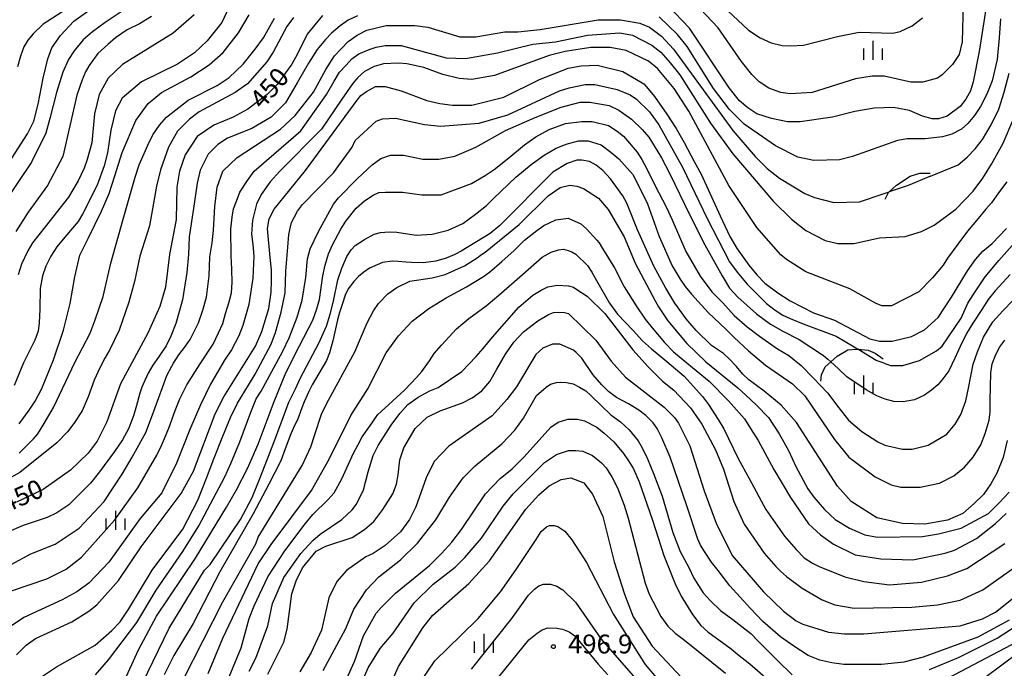
# Model space of a CAD drawing. Extents: x -8000 to -6000, y 85500 to 87000.
# Drawn here: x -7562 to -7366, y 86291 to 86420 of the extents above; entities that cross this region are included whole.
import ezdxf
from ezdxf.enums import TextEntityAlignment as Align

# ---------------------------------------------------------------- set-up
doc = ezdxf.new("R2010")
doc.units = 0
for name, color, linetype in [('6334000', 3, 'Continuous'), ('7101000', 2, 'Continuous'), ('7102000', 6, 'Continuous'), ('7102001', 8, 'Continuous'), ('7212000', 7, 'Continuous'), ('7312000', 1, 'Continuous')]:
    doc.layers.add(name, color=color, linetype=linetype)
doc.styles.add('PlotAnnotation', font='MS Gothic.ttf')

# ---------------------------------------------------------------- blocks, each defined once
blk = doc.blocks.new('633400')
at = {"layer": '6334000'}
for points in [[(-0.75, -0.75), (-0.75, 0.15)], [(0, -0.75), (0, 0.75)], [(0.75, -0.75), (0.75, 0.15)]]:
    blk.add_lwpolyline(points, dxfattribs=at)
blk = doc.blocks.new('731200')
at = {"layer": '7312000'}
blk.add_circle((0, 0), 0.15, dxfattribs=at)

msp = doc.modelspace()

# ---------------------------------------------------------------- linework, layer by layer
at = {"layer": '7101000', "flags": 128}
for points in [[(-7370.21, 86421.23), (-7371.48, 86413.22), (-7372.65, 86407.19), (-7373.2, 86405.44), (-7374.1, 86403.75), (-7375.24, 86402.29), (-7377.83, 86400.42), (-7379.53, 86399.89), (-7380.81, 86399.89), (-7382.72, 86400.37), (-7385.27, 86401.5), (-7388.46, 86402.14), (-7392.29, 86401.98), (-7396.11, 86401.35), (-7400.58, 86400.23), (-7406.96, 86399.28), (-7409.51, 86399.28), (-7412.7, 86399.93), (-7415.57, 86400.84), (-7417.39, 86402.08), (-7419.05, 86403.42), (-7421.07, 86406.02), (-7428.94, 86417.86), (-7433.23, 86422.35)], [(-7501.8, 86420.35), (-7504.84, 86416.67), (-7506.79, 86412.77), (-7507.94, 86410.69), (-7509.15, 86408.99), (-7510.71, 86406.82), (-7512.84, 86404.68), (-7516.66, 86401.81), (-7519.54, 86400.21), (-7523.37, 86398.61), (-7526.72, 86396.38), (-7529.12, 86392.7), (-7530.24, 86389.5), (-7530.72, 86386.3), (-7530.89, 86379.9), (-7532.18, 86372.95), (-7532.98, 86366.47), (-7534.11, 86362.63), (-7536.51, 86357.35), (-7541.94, 86347.28), (-7544.67, 86339.76), (-7546.59, 86335.93), (-7548.34, 86333.53), (-7551.86, 86330.17), (-7557.29, 86326.34), (-7562.55, 86323.79)], [(-7527.32, 86420.53), (-7531.47, 86416.86), (-7541.52, 86410.63), (-7544.4, 86407.92), (-7546.16, 86404.72), (-7547.12, 86400.88), (-7547.61, 86395.12), (-7548.55, 86391.79), (-7549.13, 86390.06), (-7550.31, 86387.57), (-7552.22, 86384.31), (-7556.89, 86378.43), (-7559.38, 86375.27), (-7560.33, 86373.66), (-7561.61, 86371.05), (-7562.25, 86368.91)], [(-7562.6, 86293.55), (-7560.68, 86295.47), (-7558.77, 86296.75), (-7551.59, 86300.1), (-7548.23, 86302.17), (-7546.64, 86303.45), (-7542.32, 86308.25), (-7537.85, 86314.96), (-7529.86, 86325.51), (-7527.46, 86329.99), (-7523.14, 86341.34), (-7521.38, 86344.7), (-7515.14, 86354.77), (-7513.86, 86357.65), (-7512.49, 86362.24), (-7512.01, 86365.5), (-7511.94, 86367.7), (-7511.94, 86369.9), (-7512.22, 86372.38), (-7512.71, 86378.12), (-7512.39, 86380.04), (-7511.43, 86381.96), (-7505.2, 86389.63), (-7494.97, 86403.54), (-7494.18, 86404.5), (-7493.06, 86405.3), (-7491.3, 86406.26), (-7489.39, 86406.25), (-7486.2, 86405.45), (-7481.1, 86403.52), (-7478.55, 86402.88), (-7476, 86402.56), (-7472.17, 86402.55), (-7465.79, 86404.15), (-7458.77, 86407.66), (-7453.03, 86409.89), (-7450.47, 86410.37), (-7447.28, 86410.53), (-7442.18, 86409.24), (-7439.47, 86407.64), (-7438.04, 86406.81), (-7437.17, 86405.81), (-7435.92, 86404.31), (-7433.45, 86400.8), (-7431.62, 86397.92), (-7430.05, 86395.2), (-7428, 86391.37), (-7426.67, 86388.86), (-7422.85, 86380.6), (-7420.95, 86376.54), (-7419.5, 86374.09), (-7417.16, 86370.85), (-7415.62, 86368.92), (-7413.97, 86367.24), (-7411.45, 86365.32), (-7408.97, 86363.78), (-7404.31, 86361.36), (-7400.17, 86359.92), (-7393.16, 86356.23), (-7391.24, 86355.75), (-7388.69, 86355.75), (-7384.86, 86356.7), (-7382.31, 86357.98), (-7379.59, 86360.43), (-7376.96, 86364.51), (-7373.77, 86369.72), (-7372.18, 86371.98), (-7370.71, 86373.64), (-7368.86, 86375.13), (-7366.01, 86378.12)], [(-7365.86, 86336.07), (-7366.68, 86332.69), (-7367.93, 86329.58), (-7369.15, 86327.44), (-7370.6, 86325.34), (-7372.41, 86323.53), (-7374.66, 86321.54), (-7377.74, 86320.22), (-7382.21, 86319.42), (-7386.68, 86319.59), (-7391.78, 86320.71), (-7396.87, 86323.92), (-7399.58, 86326.96), (-7407.69, 86339.61), (-7410.75, 86343.07), (-7414.16, 86345.84), (-7415.94, 86347.14), (-7417.19, 86348.05), (-7418.37, 86349.22), (-7419.65, 86350.75), (-7421.08, 86352.23), (-7422.2, 86353.28), (-7424.61, 86354.87), (-7427.63, 86357.9), (-7429.6, 86360.18), (-7431.85, 86363.27), (-7433.68, 86366.24), (-7436.01, 86370.66), (-7439.26, 86377.82), (-7441.39, 86383.14), (-7442.17, 86384.61), (-7444.67, 86387.99), (-7446.14, 86389.61), (-7447.49, 86390.68), (-7448.84, 86391.37), (-7450.33, 86391.65), (-7451.3, 86391.65), (-7453.22, 86391.01), (-7456.09, 86389.26), (-7466.63, 86378.71), (-7468.55, 86377.11), (-7474.29, 86373.6), (-7475.68, 86372.87), (-7477.28, 86372.2), (-7479.35, 86371.64), (-7481.76, 86371.3), (-7484.17, 86371.37), (-7485.28, 86371.46), (-7486.78, 86371.59), (-7488.01, 86371.62), (-7489.92, 86371.38), (-7492.48, 86370.26), (-7493.59, 86369.46), (-7494.67, 86368.58), (-7495.61, 86367.62), (-7496.7, 86366.11), (-7497.35, 86364.86), (-7497.88, 86363.25), (-7498.44, 86361.46), (-7498.84, 86359.97), (-7499.75, 86355.81), (-7500.45, 86353.41), (-7501.06, 86351.92), (-7502.52, 86349.35), (-7503.88, 86347.12), (-7504.55, 86345.76), (-7505.49, 86343.7), (-7505.91, 86342.56), (-7506.77, 86340.12), (-7507.35, 86339.02), (-7508.11, 86337.36), (-7509.25, 86334.39), (-7510.11, 86331.99), (-7512.49, 86327.39), (-7515.6, 86321.47), (-7522.23, 86309.98), (-7527.51, 86299.75), (-7531.35, 86293.36), (-7533.27, 86289.52)], [(-7512.7, 86289.66), (-7509.5, 86296.05), (-7508.85, 86298.61), (-7507.89, 86305.65), (-7507.08, 86308.21), (-7505.8, 86310.76), (-7503.09, 86314.12), (-7501.17, 86315.08), (-7495.91, 86316.83), (-7493.45, 86318.41), (-7491.66, 86320), (-7489.83, 86322.37), (-7487.89, 86325.49), (-7487.15, 86327.38), (-7486.77, 86329.25), (-7486.48, 86332.18), (-7485.68, 86334.58), (-7483.44, 86338.42), (-7481.04, 86340.65), (-7478.49, 86341.93), (-7474.02, 86343.52), (-7472.11, 86344.48), (-7470.19, 86345.92), (-7468.57, 86347.76), (-7467.19, 86350.2), (-7465.49, 86353.18), (-7463.86, 86355.54), (-7461.91, 86357.59), (-7459.09, 86359.77), (-7456.97, 86361.05), (-7455.96, 86361.41), (-7454.96, 86361.53), (-7453.8, 86361.45), (-7452.98, 86361.27), (-7447.53, 86355.97), (-7444.51, 86351.81), (-7441.64, 86348.61), (-7434, 86342.68), (-7431.93, 86340.6), (-7431.13, 86339.48), (-7428.91, 86334.99), (-7426.05, 86326.03), (-7423.67, 86319.63), (-7420.49, 86313.23), (-7414.28, 86306.02), (-7410.3, 86302.18), (-7407.75, 86300.26), (-7406.48, 86299.61), (-7401.38, 86298.01), (-7398.19, 86297.69), (-7394.36, 86297.68), (-7375.23, 86299.26), (-7370.76, 86300.69), (-7368.21, 86301.97), (-7361.64, 86307.19)], [(-7487.98, 86288.35), (-7486.7, 86291.23), (-7481.91, 86298.9), (-7479.99, 86301.3), (-7472.8, 86307.69), (-7468.65, 86312.16), (-7461.46, 86322.39), (-7458.9, 86325.27), (-7456.83, 86327.03), (-7454.43, 86328.3), (-7452.52, 86328.62), (-7449.97, 86327.66), (-7448.22, 86325.42), (-7446.15, 86320.94), (-7443.93, 86311.97), (-7441.87, 86305.57), (-7440.12, 86301.09), (-7436.39, 86295.25), (-7430.58, 86289.08)]]:
    msp.add_lwpolyline(points, dxfattribs=at)
at = {"layer": '7102000', "flags": 128}
for points in [[(-7564.1, 86391.11), (-7560.38, 86396.9), (-7559.13, 86399.41), (-7558.27, 86402.78), (-7557.27, 86407.93), (-7556.36, 86411.75), (-7555.56, 86413.97), (-7553.84, 86416.37), (-7551.17, 86419.24), (-7547.28, 86422.04), (-7543.31, 86425.35), (-7540.1, 86428.18), (-7538.74, 86430.07), (-7538.3, 86430.81)], [(-7517.65, 86427.96), (-7521.81, 86419), (-7524.69, 86415.33), (-7527.25, 86412.93), (-7530.6, 86410.69), (-7537.78, 86407.18), (-7541.61, 86403.99), (-7542.89, 86401.43), (-7543.85, 86397.59), (-7544.5, 86393.11), (-7545.14, 86390.55), (-7546.58, 86386.72), (-7549.46, 86380.96), (-7550.36, 86379.47), (-7552.98, 86376.4), (-7554.59, 86374.46), (-7555.79, 86372.62), (-7556.75, 86370.63), (-7557.4, 86368.75), (-7557.86, 86366.19), (-7557.93, 86362.12), (-7558.06, 86359.39), (-7558.27, 86357.76), (-7558.93, 86355.96), (-7561.16, 86351.43), (-7563.01, 86346.96)], [(-7549.64, 86423.6), (-7557.3, 86418.65), (-7559.24, 86416.7), (-7560.34, 86415.5), (-7561.15, 86414.15), (-7561.81, 86412.28), (-7562.38, 86410.21)], [(-7374.63, 86422.84), (-7374.8, 86415.16), (-7375.44, 86412.6), (-7376.72, 86410.68), (-7378.8, 86408.6), (-7379.75, 86407.96), (-7382.63, 86407.17), (-7385.02, 86407.17), (-7390.28, 86408.3), (-7392.67, 86408.3), (-7396.02, 86407.82), (-7404.63, 86405.11), (-7408.94, 86404.8), (-7410.85, 86405.12), (-7413.24, 86405.92), (-7415.16, 86407.2), (-7416.59, 86408.65), (-7418.66, 86411.21), (-7423.27, 86417.93), (-7427.94, 86422.85)], [(-7540.23, 86422.15), (-7545, 86418.97), (-7547.5, 86417.11), (-7549.34, 86415.53), (-7551.15, 86413.39), (-7552.27, 86411.65), (-7553.36, 86409.14), (-7554.64, 86405.08), (-7555.96, 86399.91), (-7556.78, 86397.04), (-7559.57, 86391.29), (-7565.17, 86382.98)], [(-7421.42, 86421.35), (-7417.22, 86417.43), (-7414.93, 86415.91), (-7412.74, 86414.96), (-7410.58, 86414.39), (-7408.93, 86414.37), (-7406.3, 86414.48), (-7399.6, 86416.23), (-7395.29, 86417.03), (-7388.59, 86416.86), (-7387.16, 86417.18), (-7384.76, 86418.29), (-7382.69, 86419.89)], [(-7567.58, 86309.35), (-7559.7, 86313.55), (-7554.91, 86315.46), (-7550.12, 86318.65), (-7545.17, 86323.93), (-7541.62, 86329.36), (-7539.64, 86332.76), (-7536.89, 86337.63), (-7535.78, 86340.6), (-7533.62, 86346.58), (-7532.7, 86348.91), (-7531.76, 86350.8), (-7531.42, 86351.4), (-7530.34, 86353.05), (-7529.01, 86354.77), (-7528.11, 86356.08), (-7526.45, 86359.37), (-7525.55, 86361.9), (-7524.87, 86364.49), (-7524.34, 86368.74), (-7524.19, 86372.5), (-7523.71, 86375.26), (-7523.44, 86377.78), (-7523.23, 86382.46), (-7522.75, 86386.29), (-7521.63, 86389.49), (-7518.75, 86392.21), (-7510.13, 86397.8), (-7507.26, 86400.51), (-7503.58, 86405.15), (-7501.18, 86409.63), (-7499.42, 86412.34), (-7496.71, 86415.22), (-7494.95, 86416.5), (-7493.04, 86417.46), (-7489.21, 86418.41), (-7483.47, 86418.41), (-7480.92, 86418.08), (-7474.54, 86416.16), (-7471.35, 86416.15), (-7465.61, 86417.11), (-7463.06, 86417.1), (-7458.6, 86417.58), (-7447.11, 86419.48), (-7442.65, 86419.48), (-7438.82, 86418.84), (-7436.91, 86418.03), (-7434.52, 86416.27), (-7432.13, 86413.71), (-7420.36, 86397.54), (-7415.9, 86392.41), (-7413.51, 86390.01), (-7411.12, 86388.09), (-7406.03, 86385.04), (-7404.11, 86384.24), (-7400.29, 86383.28), (-7395.18, 86383.43), (-7390.5, 86384.98), (-7389.31, 86385.37)], [(-7507.59, 86419.98), (-7508.9, 86418.19), (-7511.62, 86413.07), (-7512.9, 86411.15), (-7516.73, 86406.84), (-7519.13, 86405.08), (-7526.31, 86401.25), (-7528.22, 86399.81), (-7530.62, 86397.42), (-7532.38, 86394.22), (-7533.98, 86389.74), (-7534.78, 86386.54), (-7536.19, 86378.63), (-7537.09, 86375.73), (-7538.12, 86372.62), (-7539.13, 86367.6), (-7540.25, 86363.46), (-7542.16, 86357.95), (-7544.14, 86353.95), (-7545.03, 86352.41), (-7546.06, 86350.45), (-7547.16, 86348.02), (-7548.34, 86344.72), (-7549.55, 86341.92), (-7551.19, 86339.4), (-7552.46, 86337.79), (-7554.57, 86335.59), (-7561.9, 86329.71), (-7564.78, 86328.11)], [(-7494.84, 86420.33), (-7496.7, 86419.43), (-7498.29, 86418.29), (-7500.06, 86416.89), (-7501.24, 86415.63), (-7502.9, 86413.62), (-7504.63, 86410.93), (-7506.86, 86407.02), (-7509.15, 86403.04), (-7512.04, 86400.2), (-7515.87, 86397.96), (-7520.66, 86396.05), (-7522.57, 86394.77), (-7524.49, 86392.86), (-7526.09, 86389.66), (-7526.73, 86387.1), (-7527.43, 86382.1), (-7528.29, 86376.47), (-7528.44, 86372.93), (-7528.73, 86369.39), (-7529.62, 86363.95), (-7530.91, 86359.27), (-7531.96, 86356.75), (-7532.86, 86354.85), (-7534.41, 86352.59), (-7535.51, 86350.97), (-7536.45, 86349.43), (-7537.44, 86347.22), (-7537.71, 86346.62), (-7538.1, 86345.47), (-7538.73, 86342.97), (-7539.34, 86340.96), (-7540.32, 86338.39), (-7541.52, 86336.19), (-7543.09, 86333.84), (-7546.12, 86329.81), (-7547.91, 86327.57), (-7552.19, 86323.3), (-7554.58, 86321.7), (-7556.5, 86320.74), (-7561.28, 86319.15), (-7564.63, 86317.71)], [(-7535.76, 86420.2), (-7538.16, 86418.7), (-7540.61, 86417.55), (-7542.93, 86415.96), (-7544.47, 86414.63), (-7546.44, 86412.83), (-7548.14, 86410.43), (-7548.86, 86409.21), (-7549.56, 86407.6), (-7550.62, 86404.56), (-7553.35, 86392.41), (-7556.39, 86386.65), (-7560.26, 86381.32), (-7562.71, 86377.51)], [(-7562.06, 86333.55), (-7559.23, 86336.39), (-7558.34, 86337.34), (-7557.08, 86339.45), (-7555.24, 86342.61), (-7551.02, 86351.55), (-7547.98, 86357.34), (-7546.93, 86359.96), (-7545.36, 86364.63), (-7543.83, 86371.24), (-7541.41, 86379.99), (-7538.99, 86388.3), (-7538.22, 86390.74), (-7536.52, 86394.65), (-7535.49, 86396.71), (-7534.21, 86398.63), (-7532.77, 86400.22), (-7528.46, 86403.58), (-7522.71, 86406.45), (-7520.32, 86408.05), (-7517.54, 86410.72), (-7515.18, 86413.66), (-7513.56, 86415.97), (-7511.33, 86419.81)], [(-7562.05, 86339.35), (-7560.06, 86342.04), (-7558.88, 86343.82), (-7557.56, 86346.38), (-7555.21, 86352.02), (-7553.22, 86357.96), (-7551.9, 86363.23), (-7550.98, 86368.55), (-7549.99, 86372.82), (-7549.36, 86374.17), (-7548.33, 86376.11), (-7545.68, 86381.56), (-7544.17, 86385.03), (-7543.04, 86388.57), (-7541.58, 86393.22), (-7538.9, 86399.54), (-7536.42, 86402.88), (-7533.8, 86405.11), (-7527.95, 86408.18), (-7524.34, 86410.55), (-7521.54, 86413.03), (-7518.47, 86416.95), (-7516.35, 86420.49)], [(-7367.22, 86419.68), (-7367.46, 86415.91), (-7367.86, 86411.63), (-7368.88, 86407.38), (-7369.92, 86404.75), (-7371.19, 86402.3), (-7372.4, 86400.56), (-7373.7, 86398.97), (-7374.93, 86397.85), (-7376.86, 86396.84), (-7378.75, 86396.29), (-7382.19, 86395.89), (-7385.76, 86395.9), (-7387.67, 86395.58), (-7396.61, 86392.39), (-7399.16, 86391.75), (-7404.26, 86391.6), (-7407.45, 86392.24), (-7411.91, 86394.49), (-7418.12, 86398.81), (-7420.99, 86401.7), (-7424.17, 86405.86), (-7429.42, 86414.19), (-7431.33, 86416.59), (-7434.99, 86420.11)], [(-7563.54, 86306.19), (-7556.52, 86308.58), (-7552.69, 86310.5), (-7549.65, 86312.89), (-7543.02, 86320.33), (-7538.47, 86326.64), (-7534.7, 86333.13), (-7533.76, 86335.08), (-7533.16, 86336.45), (-7532.31, 86338.51), (-7531.07, 86341.98), (-7530.15, 86344.32), (-7528.75, 86347.08), (-7526.08, 86351.28), (-7523.53, 86355.15), (-7522.45, 86357.4), (-7521.6, 86359.28), (-7521.07, 86361.22), (-7520.36, 86363.56), (-7519.9, 86365.37), (-7519.77, 86367.42), (-7519.79, 86370.02), (-7519.97, 86372.66), (-7520, 86377.95), (-7519.77, 86380.35), (-7519.47, 86382.02), (-7518.92, 86383.53), (-7518.23, 86385.3), (-7516.69, 86387.62), (-7515.41, 86389.49), (-7506.15, 86397.47), (-7501.04, 86404.72), (-7499.51, 86407.34), (-7498.44, 86409.15), (-7497.15, 86410.5), (-7496.02, 86411.74), (-7494.59, 86412.75), (-7492.53, 86413.63), (-7491.15, 86414.07), (-7489.38, 86414.41), (-7486.19, 86414.41), (-7477.26, 86412), (-7473.43, 86411.84), (-7467.05, 86412.95), (-7460.03, 86414.7), (-7455.57, 86415.17), (-7449.19, 86416.45), (-7442.81, 86416.92), (-7440.26, 86416.44), (-7436.44, 86414.51), (-7434.68, 86413.07), (-7432.77, 86410.99), (-7430.86, 86408.59), (-7424.82, 86398.98), (-7420.36, 86392.9), (-7412.25, 86383.45), (-7408.74, 86379.93), (-7405.88, 86377.68), (-7402.05, 86375.76), (-7399.5, 86375.12), (-7396.31, 86375.11), (-7391.21, 86376.23), (-7386.11, 86376.54), (-7382.92, 86377.5), (-7380.36, 86378.77), (-7376.05, 86381.97), (-7372.62, 86385.54), (-7370.74, 86388.1), (-7369, 86390.86), (-7366.69, 86395.01), (-7364.76, 86399.52)], [(-7365.98, 86387.39), (-7367.59, 86385.2), (-7369.02, 86383.17), (-7370.15, 86381.95), (-7371.62, 86380.08), (-7373.77, 86377.56), (-7375.7, 86375.03), (-7377.72, 86372.23), (-7378.62, 86370.83), (-7380.69, 86368.29), (-7383.42, 86365.57), (-7388.84, 86362.79), (-7390.75, 86362.79), (-7392.03, 86363.27), (-7397.13, 86366.15), (-7405.89, 86369.52), (-7409.71, 86371.93), (-7410.83, 86372.89), (-7415.6, 86378.33), (-7421.17, 86386.66), (-7429.12, 86401.39), (-7431.98, 86405.87), (-7435.33, 86409.87), (-7437.08, 86411.31), (-7441.54, 86413.4), (-7444.73, 86414.04), (-7448.55, 86414.05), (-7453.66, 86413.25), (-7456.85, 86412.46), (-7467.7, 86408.47), (-7472.16, 86407.67), (-7474.72, 86407.84), (-7477.9, 86408.64), (-7481.73, 86410.08), (-7485.11, 86410.8), (-7486.76, 86410.91), (-7489.71, 86410.77), (-7491.58, 86410.22), (-7493.45, 86409.25), (-7494.84, 86408.01), (-7495.89, 86406.81), (-7497.98, 86403.75), (-7502, 86397.79), (-7510.3, 86389.48), (-7512.22, 86387.4), (-7513.98, 86384.84), (-7514.94, 86382.93), (-7515.74, 86379.73), (-7515.95, 86376.99), (-7515.63, 86374.96), (-7515.45, 86372.6), (-7515.68, 86368.26), (-7516.45, 86363.01), (-7517.64, 86358.83), (-7518.44, 86356.8), (-7519.9, 86354.02), (-7521.3, 86351.98), (-7524.04, 86347.21), (-7526.07, 86343.11), (-7528.13, 86338.24), (-7530.81, 86331.58), (-7533.69, 86325.67), (-7538, 86320.56), (-7544.23, 86311.93), (-7548.23, 86307.77), (-7550.62, 86306.02), (-7553.49, 86304.42), (-7561.15, 86300.91), (-7564.98, 86298.35)], [(-7381.11, 86388.46), (-7375.6, 86390.74), (-7373.8, 86392.27), (-7372.24, 86393.91), (-7370.82, 86395.75), (-7369.04, 86398.7), (-7367.56, 86401.76), (-7366.49, 86405.13), (-7365.51, 86408.9)], [(-7557.98, 86288.91), (-7554.63, 86291.14), (-7546.97, 86295.45), (-7543.62, 86298.33), (-7542.02, 86300.09), (-7540.26, 86302.64), (-7535.62, 86310.32), (-7529.55, 86318.47), (-7526.55, 86324.24), (-7524.87, 86328.56), (-7523.38, 86332.44), (-7521.61, 86336.89), (-7520.1, 86340.63), (-7518.71, 86343.45), (-7516.54, 86347.03), (-7515.19, 86349.22), (-7512.03, 86355.16), (-7511.16, 86357.48), (-7510.05, 86361.48), (-7509.23, 86365.37), (-7509.08, 86369.67), (-7508.7, 86374.42), (-7508.48, 86376.92), (-7508.18, 86378.42), (-7507.98, 86379.33), (-7506.79, 86381.57), (-7505.81, 86382.85), (-7499.62, 86389.15), (-7495.95, 86394.26), (-7495.31, 86395.54), (-7491.15, 86399.38), (-7489.88, 86399.86), (-7487.33, 86400.01), (-7481.59, 86398.73), (-7478.4, 86398.4), (-7470.74, 86399.03), (-7465, 86400.63), (-7454.79, 86405.41), (-7452.87, 86406.05), (-7449.68, 86406.69), (-7447.77, 86406.69), (-7443.31, 86405.72), (-7440.76, 86404.6), (-7439.48, 86403.8), (-7436.93, 86401.24), (-7435.03, 86398.67), (-7430.34, 86390.26), (-7425.47, 86380.08), (-7421.02, 86371.47), (-7419.47, 86369.43), (-7417.49, 86367.06), (-7413.66, 86363.22), (-7411.96, 86361.92), (-7410.44, 86360.91), (-7408.96, 86360.28), (-7406.4, 86359.21), (-7399.85, 86356.72), (-7396.28, 86354.62), (-7395.52, 86354.16)], [(-7546.91, 86289.58), (-7544.28, 86292.51), (-7538.67, 86299.92), (-7534.83, 86306.32), (-7529.56, 86313.99), (-7526.36, 86319.11), (-7521.18, 86328.81), (-7520.02, 86331.45), (-7518.23, 86335.78), (-7516.07, 86341.67), (-7514.96, 86344.29), (-7514.02, 86345.85), (-7511.85, 86349.74), (-7509.69, 86353.76), (-7508.45, 86356.42), (-7506.82, 86360.53), (-7505.86, 86363.87), (-7505.14, 86368.36), (-7504.77, 86372.08), (-7504.25, 86374.1), (-7502.59, 86377.53), (-7499.63, 86382.91), (-7498.67, 86384.19), (-7494.84, 86388.02), (-7491.96, 86390.74), (-7490.21, 86392.02), (-7488.29, 86392.65), (-7485.74, 86392.65), (-7481.92, 86391.85), (-7478.73, 86391.84), (-7475.54, 86392.48), (-7471.36, 86394.25), (-7465.47, 86397.52), (-7459.59, 86400.13), (-7454.47, 86402.21), (-7450.65, 86403.17), (-7448.73, 86403.17), (-7444.91, 86402.52), (-7442.99, 86401.56), (-7440.45, 86399.8), (-7438.38, 86397.75), (-7437.04, 86396.2), (-7435.95, 86394.54), (-7434.5, 86392.1), (-7432.87, 86388.97), (-7428.95, 86380.88), (-7425.89, 86374.87), (-7422.5, 86368.7), (-7421.02, 86366.29), (-7419.36, 86364.51), (-7415.66, 86361.16), (-7412.86, 86359.16), (-7410.44, 86357.72), (-7407.19, 86356.09), (-7402.35, 86352.94), (-7401.49, 86352.17), (-7400.91, 86351.65)], [(-7541.4, 86287.81), (-7538.35, 86294.52), (-7534.8, 86301.2), (-7527.01, 86312.71), (-7520.89, 86322.8), (-7518.88, 86326.28), (-7516.7, 86330.47), (-7514.62, 86335.35), (-7511.39, 86343.78), (-7509.1, 86349.44), (-7506.41, 86354.85), (-7503.76, 86359.9), (-7502.94, 86362.19), (-7502.42, 86364), (-7501.74, 86368.71), (-7501.29, 86370.83), (-7500.62, 86373.11), (-7499.85, 86374.88), (-7498.17, 86377.95), (-7497.2, 86379.54), (-7495.11, 86382.13), (-7493.45, 86383.57), (-7491.73, 86384.73), (-7490.65, 86385.23), (-7489.32, 86385.35), (-7485.91, 86385.29), (-7482.09, 86384.81), (-7478.26, 86384.8), (-7472.25, 86387.01), (-7469.54, 86388.64), (-7467.72, 86389.83), (-7464.83, 86392.11), (-7461.69, 86394.7), (-7459.45, 86396.3), (-7456.8, 86397.74), (-7453.55, 86398.91), (-7450.35, 86399.37), (-7448.26, 86399.33), (-7445.07, 86398.52), (-7443.32, 86397.4), (-7442.04, 86396.44), (-7439.33, 86393.27), (-7438.42, 86391.83), (-7437.35, 86389.8), (-7435.83, 86386.72), (-7433.51, 86382.3), (-7432.41, 86379.83), (-7429.66, 86373.57), (-7426.86, 86368.68), (-7424.54, 86365.51), (-7422.31, 86363.33), (-7420.08, 86360.82), (-7417.52, 86358.61), (-7415.07, 86356.75), (-7411.51, 86354.26), (-7409.22, 86352.94), (-7406.82, 86350.93), (-7404.31, 86348.44), (-7401.53, 86345.48), (-7399.31, 86342.53), (-7397.41, 86340.09), (-7394.73, 86337.85), (-7391.59, 86335.75), (-7390.16, 86335.11), (-7386.65, 86334.31), (-7384.74, 86334.31), (-7381.55, 86335.1), (-7377.85, 86337.27), (-7376.19, 86339.27), (-7375.09, 86341.21), (-7374.12, 86343.94), (-7373.57, 86346.44), (-7372.64, 86351.16), (-7371.81, 86353.64), (-7370.61, 86356.55), (-7368.73, 86359.6), (-7366.78, 86361.74), (-7364.7, 86363.9)], [(-7537.57, 86287.92), (-7532.29, 86298.8), (-7525.26, 86310.31), (-7524.14, 86311.43), (-7518.07, 86320.38), (-7515.78, 86324.72), (-7514.24, 86328.52), (-7511.34, 86335.99), (-7508.51, 86343.68), (-7507.2, 86346.31), (-7506.22, 86348.45), (-7502.52, 86355.33), (-7501.04, 86358.76), (-7500.28, 86361.14), (-7499.61, 86363.66), (-7498.8, 86367.93), (-7497.98, 86370.27), (-7496.97, 86372.58), (-7496.14, 86373.88), (-7495.35, 86374.71), (-7493.47, 86375.94), (-7491.57, 86376.96), (-7490.31, 86377.34), (-7488.61, 86377.48), (-7487.07, 86377.41), (-7483.22, 86376.81), (-7480.03, 86376.97), (-7476.84, 86377.76), (-7473.99, 86379.08), (-7471.42, 86380.94), (-7469.26, 86382.65), (-7467.87, 86384.06), (-7463.44, 86388.3), (-7460.42, 86390.82), (-7457.78, 86392.68), (-7455.57, 86393.98), (-7453.47, 86394.87), (-7450.98, 86395.49), (-7449.06, 86395.49), (-7446.51, 86394.69), (-7444.6, 86393.24), (-7443.01, 86391.96), (-7440.14, 86388.76), (-7437.29, 86382.97), (-7434.97, 86376.51), (-7432.37, 86370.67), (-7430.79, 86368.05), (-7429.85, 86366.63), (-7428.56, 86365.08), (-7425.26, 86361.47), (-7421.68, 86358.09), (-7420.11, 86356.51), (-7417.24, 86353.86), (-7413.89, 86350.98), (-7408.48, 86347.29), (-7406.09, 86344.89), (-7400.2, 86336.24), (-7397.34, 86332.72), (-7392.08, 86328.87), (-7388.9, 86327.27), (-7386.98, 86326.79), (-7383.16, 86326.78), (-7379.33, 86327.58), (-7376.46, 86329.01), (-7374.34, 86330.78), (-7372.63, 86332.71), (-7371.09, 86335.2), (-7370.25, 86337.46), (-7369.45, 86340.09), (-7369.26, 86341.73), (-7369.24, 86343.92), (-7369.1, 86349.45), (-7368.84, 86351.23), (-7368.12, 86353.1), (-7367.32, 86354.6), (-7366.34, 86355.93)], [(-7529.44, 86288.71), (-7521.6, 86304.06), (-7515.05, 86315.57), (-7514.57, 86316.85), (-7505.85, 86331.09), (-7504.14, 86334.8), (-7503.34, 86337.22), (-7501.99, 86341.27), (-7501.04, 86343.29), (-7495.37, 86353.63), (-7492.97, 86359.38), (-7491.69, 86361.78), (-7490.73, 86363.22), (-7488.82, 86365.14), (-7487.06, 86366.42), (-7484.51, 86367.69), (-7480.04, 86368.33), (-7477.49, 86368.97), (-7473.66, 86370.72), (-7471.1, 86372.32), (-7470.23, 86372.96), (-7469.51, 86373.44), (-7462.8, 86378.87), (-7457.05, 86384.62), (-7454.66, 86386.22), (-7452.74, 86386.7), (-7451.31, 86386.53), (-7450.03, 86386.05), (-7447.01, 86384.13), (-7445.1, 86381.89), (-7441.91, 86376.43), (-7439.75, 86371.2), (-7435.76, 86363.78), (-7435.14, 86362.59), (-7433.28, 86359.79), (-7430.87, 86356.93), (-7429.51, 86355.31), (-7425.69, 86351.63), (-7419.38, 86346.5), (-7417.77, 86345.05), (-7415.67, 86343.08), (-7413.27, 86340.58), (-7411.17, 86337.4), (-7409.32, 86334.05), (-7407.87, 86330.87), (-7405.49, 86326.47), (-7404.29, 86324.81), (-7402.17, 86322.37), (-7400.07, 86320.4), (-7397.2, 86318.64), (-7394.17, 86317.36), (-7391.62, 86316.88), (-7382.69, 86317.02), (-7379.5, 86317.5), (-7375.04, 86318.62), (-7369.59, 86321.59), (-7367.49, 86323.66), (-7365.52, 86325.77)], [(-7524.5, 86289.83), (-7521.61, 86296.86), (-7514.57, 86311.57), (-7512.02, 86315.41), (-7504.03, 86326.12), (-7500.51, 86332.36), (-7496.19, 86340.99), (-7492.83, 86346.27), (-7489.15, 86353.46), (-7486.76, 86356.82), (-7484.04, 86359.69), (-7480.74, 86362.25), (-7477.25, 86364.34), (-7473.2, 86366.55), (-7469.89, 86368.61), (-7468.65, 86369.46), (-7466.25, 86371.54), (-7463.79, 86373.75), (-7461.73, 86375.77), (-7459.3, 86377.74), (-7457.86, 86378.7), (-7455.47, 86379.82), (-7453.07, 86380.14), (-7450.52, 86379.01), (-7449.41, 86378.05), (-7447.34, 86375.77), (-7446.9, 86375.24), (-7446.21, 86374.15), (-7443.85, 86370.32), (-7441.9, 86366.53), (-7439.58, 86362.77), (-7437.74, 86360.14), (-7436.38, 86358.38), (-7433.94, 86355.47), (-7432.15, 86353.62), (-7430.19, 86352.03), (-7425.06, 86347.79), (-7421.24, 86343.94), (-7418.06, 86340.35), (-7416.82, 86338.45), (-7415.3, 86336.05), (-7413.97, 86333.6), (-7412.21, 86330.32), (-7408.89, 86324.76), (-7405.3, 86319.53), (-7402.96, 86317.3), (-7400.35, 86315.5), (-7396.09, 86313.36), (-7390.99, 86312.55), (-7384.61, 86312.39), (-7378.23, 86313.66), (-7376.32, 86314.3), (-7371.99, 86316.6), (-7368.18, 86319.6), (-7366.1, 86321.54)], [(-7521.15, 86287.27), (-7517.95, 86294.94), (-7516.35, 86300.7), (-7515.38, 86303.26), (-7512.66, 86309.01), (-7509.31, 86314.13), (-7505.29, 86319.53), (-7503.75, 86321.36), (-7500.7, 86324.36), (-7499.49, 86325.68), (-7497.96, 86328.41), (-7496.63, 86331.38), (-7495.64, 86333.5), (-7494.83, 86335.14), (-7493.92, 86336.8), (-7491.95, 86339.53), (-7491.33, 86340.52), (-7490.81, 86341.22), (-7489.47, 86342.46), (-7485.48, 86346.09), (-7483.14, 86348.53), (-7482.1, 86349.75), (-7480.61, 86351.85), (-7479.62, 86353.29), (-7478.22, 86354.93), (-7475.22, 86358.18), (-7473.94, 86359.24), (-7472.77, 86360.27), (-7469.36, 86362.79), (-7466.84, 86364.86), (-7462.09, 86368.95), (-7458.2, 86372.43), (-7456.45, 86373.4), (-7454.97, 86373.85), (-7453.95, 86374), (-7453.04, 86373.76), (-7452.32, 86373.49), (-7451.54, 86373), (-7449.22, 86370.79), (-7448.34, 86369.43), (-7447.4, 86367.81), (-7444.81, 86363.28), (-7443.27, 86361.13), (-7440.11, 86357.84), (-7438.31, 86355.84), (-7436.5, 86354.25), (-7433.49, 86351.74), (-7430.04, 86348.79), (-7426.4, 86344.75), (-7425.18, 86343.18), (-7423.28, 86340.24), (-7422.16, 86338.36), (-7421.19, 86336.42), (-7419.28, 86332.46), (-7417.09, 86328.52), (-7413.78, 86322.34), (-7410.12, 86317.06), (-7407.79, 86314.43), (-7406.16, 86312.76), (-7404.54, 86311.7), (-7403.21, 86311.02), (-7398.1, 86309.02), (-7394.35, 86308.08), (-7389.25, 86307.43), (-7382.87, 86307.91), (-7377.76, 86309.18), (-7373.93, 86310.62), (-7366.34, 86315.62)], [(-7390.31, 86351.38), (-7389.02, 86350.95), (-7386.63, 86350.95), (-7383.28, 86351.9), (-7379.92, 86353.82), (-7378.81, 86354.78), (-7375, 86360.35), (-7373.67, 86363.28), (-7372.63, 86364.95), (-7370.25, 86368.49), (-7367.56, 86371.74), (-7364.87, 86374.73)], [(-7365.29, 86369), (-7366.71, 86367.49), (-7368.28, 86365.75), (-7369.68, 86364.04), (-7370.93, 86362.04), (-7372.72, 86359.33), (-7373.95, 86357.3), (-7375.23, 86354.67), (-7376.25, 86352.38), (-7377.45, 86349.84), (-7378.69, 86348.29), (-7379.65, 86347.06), (-7380.93, 86346), (-7382.3, 86345.06), (-7384.27, 86344.14), (-7386.54, 86343.74), (-7388.39, 86343.76), (-7390.08, 86344.24), (-7391.74, 86344.92), (-7393.9, 86346.08), (-7397.73, 86348.7), (-7399.33, 86350.19)], [(-7516.36, 86290.3), (-7515.08, 86292.86), (-7512.68, 86299.25), (-7511.72, 86303.73), (-7509.48, 86308.85), (-7506.12, 86313.64), (-7503.72, 86316.2), (-7502.29, 86317.48), (-7497.98, 86320.35), (-7495.9, 86322.27), (-7495.1, 86323.39), (-7493.66, 86326.27), (-7492.77, 86329.81), (-7491.75, 86333.05), (-7490.75, 86335.07), (-7488.21, 86339.06), (-7486.5, 86341.43), (-7484.85, 86343.22), (-7482.85, 86344.67), (-7480.49, 86345.9), (-7478.88, 86346.57), (-7474.14, 86349.75), (-7471.28, 86352.71), (-7469.9, 86354.32), (-7468.06, 86356.58), (-7462.82, 86362.47), (-7460.05, 86364.91), (-7458.42, 86365.89), (-7457.06, 86366.53), (-7455.16, 86366.89), (-7452.97, 86366.74), (-7451.96, 86366.44), (-7451.31, 86366.03), (-7449.3, 86364.7), (-7445.77, 86361.25), (-7440.2, 86354.05), (-7437.17, 86350.68), (-7434.31, 86347.8), (-7432.08, 86346.04), (-7428.74, 86342.51), (-7426.51, 86339.31), (-7423.81, 86334.19), (-7422.22, 86330.35), (-7420.15, 86323.95), (-7418.09, 86319.46), (-7414.11, 86313.7), (-7411.85, 86311.05), (-7410.92, 86310.1), (-7409.68, 86309.09), (-7406.58, 86306.76), (-7402.65, 86304.41), (-7400.1, 86303.45), (-7396.27, 86302.8), (-7384.79, 86302.95), (-7379.69, 86303.42), (-7375.22, 86304.38), (-7370.75, 86306.45), (-7363.89, 86311.24)], [(-7365.48, 86300.38), (-7371.72, 86297.02), (-7382.57, 86293.03), (-7386.4, 86292.07), (-7390.87, 86291.6), (-7398.33, 86291.58), (-7400.73, 86291.96), (-7403.09, 86292.47), (-7405.4, 86293.38), (-7408.26, 86295.21), (-7410.87, 86297.09), (-7414.43, 86300.15), (-7416.82, 86302.69), (-7420.98, 86307.21), (-7423.3, 86310.26), (-7424.58, 86311.93), (-7425.96, 86313.99), (-7426.78, 86315.3), (-7427.3, 86316.45), (-7429.49, 86323.09), (-7432.77, 86332.75), (-7434.43, 86336.57), (-7435.39, 86338.4), (-7436.2, 86339.54), (-7437.61, 86341.02), (-7439, 86342.08), (-7441.1, 86343.31), (-7443.44, 86344.58), (-7445.04, 86345.78), (-7446.37, 86347.11), (-7448.15, 86349.15), (-7450.31, 86352.39), (-7451.43, 86353.5), (-7452.01, 86353.99), (-7454.71, 86355.18), (-7456.14, 86355.18), (-7458.06, 86354.39), (-7459.49, 86353.11), (-7463.33, 86346.71), (-7465.25, 86344.15), (-7468.12, 86340.96), (-7476.75, 86334.89), (-7479.62, 86331.85), (-7481.22, 86328.65), (-7483.3, 86322.9), (-7484.58, 86320.34), (-7486.34, 86317.94), (-7489.37, 86315.23), (-7491.77, 86313.63), (-7493.2, 86312.99), (-7497.04, 86310.27), (-7498.95, 86308.04), (-7500.55, 86304.84), (-7502, 86298.44), (-7504.08, 86293.97), (-7506.32, 86290.13)], [(-7501.69, 86290.44), (-7497.21, 86298.76), (-7495.61, 86302.59), (-7493.06, 86306.43), (-7490.66, 86308.99), (-7486.35, 86312.34), (-7482.99, 86315.7), (-7479.32, 86320.33), (-7476.6, 86324.81), (-7473.88, 86328.65), (-7471.49, 86331.04), (-7466.22, 86335.36), (-7463.66, 86338.07), (-7461.91, 86340.47), (-7459.35, 86344.95), (-7457.43, 86346.64), (-7456.53, 86347.23), (-7455.34, 86347.53), (-7454.52, 86347.64), (-7453.41, 86347.56), (-7452.07, 86347.29), (-7450.81, 86346.65), (-7449.57, 86345.92), (-7448.5, 86344.92), (-7446.51, 86343.02), (-7444.58, 86341.11), (-7442.67, 86339.78), (-7440.92, 86338.19), (-7439.18, 86335.98), (-7438.36, 86334.61), (-7437.29, 86332.42), (-7436.12, 86329.49), (-7434.41, 86324.98), (-7432.27, 86317.76), (-7430.82, 86314.05), (-7429.11, 86310.87), (-7428.07, 86308.75), (-7426.27, 86305.79), (-7424.79, 86304.25), (-7422.78, 86302.31), (-7420.33, 86300.56), (-7416.8, 86297.75), (-7415.3, 86296.25), (-7411.42, 86292.34), (-7408.6, 86289.53)], [(-7498.67, 86285.16), (-7495.47, 86292.2), (-7493.71, 86297.31), (-7491.15, 86301.79), (-7490.19, 86302.91), (-7487.32, 86305.78), (-7480.61, 86311.22), (-7478.21, 86313.61), (-7476.14, 86315.85), (-7474.22, 86318.41), (-7469.43, 86325.44), (-7466.55, 86328.48), (-7464.16, 86330.4), (-7461.76, 86332.79), (-7456.49, 86338.71), (-7455.05, 86339.66), (-7453.14, 86340.3), (-7451.22, 86340.3), (-7449.79, 86339.98), (-7447.37, 86338.66), (-7445.87, 86337.48), (-7443.98, 86335.76), (-7442.09, 86333.48), (-7441.05, 86332), (-7440.1, 86330.44), (-7438.92, 86327.82), (-7436.3, 86320.23), (-7434.08, 86313.25), (-7431.83, 86307.6), (-7430.63, 86305.15), (-7428.38, 86301.5), (-7426.7, 86299.37), (-7425.29, 86298.08), (-7420.71, 86294.72), (-7419.4, 86293.65), (-7417.01, 86291.72), (-7412.89, 86288.16)], [(-7493.88, 86288.35), (-7492.76, 86290.91), (-7490.36, 86294.75), (-7487.81, 86297.79), (-7483.65, 86303.86), (-7479.82, 86307.54), (-7475.51, 86310.89), (-7473.59, 86312.81), (-7470.24, 86316.64), (-7465.92, 86323.04), (-7464, 86325.44), (-7457.77, 86331.67), (-7455.38, 86333.26), (-7452.99, 86334.06), (-7451.55, 86334.06), (-7450.12, 86333.9), (-7448.21, 86333.1), (-7446.45, 86331.61), (-7445.52, 86330.65), (-7444.33, 86328.69), (-7443.27, 86326.63), (-7441.95, 86323.19), (-7441.13, 86320.66), (-7439.65, 86315.08), (-7437.79, 86307.76), (-7436.99, 86305.55), (-7434.64, 86301.12), (-7433.25, 86299.24), (-7431.8, 86297.8), (-7429.95, 86296.42), (-7421.84, 86289.87)], [(-7482.4, 86288.02), (-7479.52, 86292.34), (-7474.27, 86297.45), (-7470.94, 86300.74), (-7469.17, 86302.75), (-7466.51, 86306.05), (-7463.38, 86310.45), (-7459.37, 86316.42), (-7458.42, 86318.01), (-7457.33, 86318.92), (-7456.77, 86319.16), (-7455.83, 86319.18), (-7455.12, 86319.01), (-7453.73, 86318.04), (-7452.33, 86316.37), (-7449.4, 86311.83), (-7444.06, 86301.51), (-7437.79, 86291.61), (-7435.21, 86288.54)], [(-7472.21, 86290.71), (-7464.21, 86300.7), (-7460.93, 86305.39), (-7459.71, 86306.58), (-7458.85, 86307.19), (-7457.96, 86307.52), (-7456.55, 86307.52), (-7455.33, 86307.14), (-7454.08, 86306.42), (-7451.59, 86303.95), (-7446.5, 86296.64), (-7436.01, 86284.63)], [(-7467.89, 86287.85), (-7460.86, 86296.48), (-7459.23, 86297.85), (-7458.23, 86298.51), (-7457.11, 86298.89), (-7455.28, 86298.83), (-7454.19, 86298.62), (-7452.84, 86298.07), (-7451.71, 86297.26), (-7447.11, 86291.66), (-7445.2, 86289.52)], [(-7381.3, 86290.63), (-7375.56, 86293.02), (-7367.9, 86296.85), (-7364.07, 86299.25)], [(-7377.64, 86288.86), (-7363.72, 86296.26)], [(-7370.3, 86289.01), (-7363.58, 86294.04)]]:
    msp.add_lwpolyline(points, dxfattribs=at)
at = {"layer": '7102001', "flags": 128}
for points in [[(-7381.11, 86388.46), (-7385.53, 86386.62), (-7389.31, 86385.37)], [(-7390.31, 86351.38), (-7391.89, 86351.91), (-7393.96, 86353.19), (-7394.99, 86353.83), (-7395.52, 86354.16)], [(-7399.33, 86350.19), (-7400.24, 86351.04), (-7400.91, 86351.65)]]:
    msp.add_lwpolyline(points, dxfattribs=at)
at = {"layer": '7212000', "flags": 128}
for points in [[(-7390.14, 86383.92), (-7389.43, 86385.26), (-7389.31, 86385.37), (-7387.84, 86386.72), (-7385.17, 86388.47), (-7383.25, 86389.08), (-7381.16, 86389.08)], [(-7402.89, 86347.8), (-7402.75, 86349.09), (-7402.03, 86350.63), (-7400.91, 86351.65), (-7399.63, 86352.81), (-7397.52, 86354.03), (-7395.74, 86354.18), (-7395.52, 86354.16), (-7393.5, 86353.99), (-7392.07, 86353.39), (-7390.53, 86352.24)]]:
    msp.add_lwpolyline(points, dxfattribs=at)

# ---------------------------------------------------------------- block references
at = {"layer": '6334000', "xscale": 2.5, "yscale": 2.5, "zscale": 2.5}
for p in [(-7392.5, 86413.47, 187.86), (-7394.35, 86347.09, 187.86), (-7542.87, 86320.19, 187.86), (-7469.74, 86295.8, 187.86)]:
    msp.add_blockref('633400', p, dxfattribs=at)
at = {"layer": '7312000', "xscale": 2.5, "yscale": 2.5, "zscale": 2.5}
msp.add_blockref('731200', (-7455.99, 86295.15, 496.9), dxfattribs=at)

# ---------------------------------------------------------------- texts
at = {"layer": '7101000', "style": 'PlotAnnotation'}
for rotation, p in [(49, (-7512.01, 86405.67)), (24, (-7561.29, 86324.65))]:
    msp.add_text('450', height=3.75, rotation=rotation, dxfattribs=at).set_placement(p, align=Align.MIDDLE)
at = {"layer": '7312000', "style": 'PlotAnnotation'}
msp.add_text('496.9', height=3.75, dxfattribs=at).set_placement((-7446.69, 86295.18), align=Align.MIDDLE)

doc.saveas('drawing.dxf')
